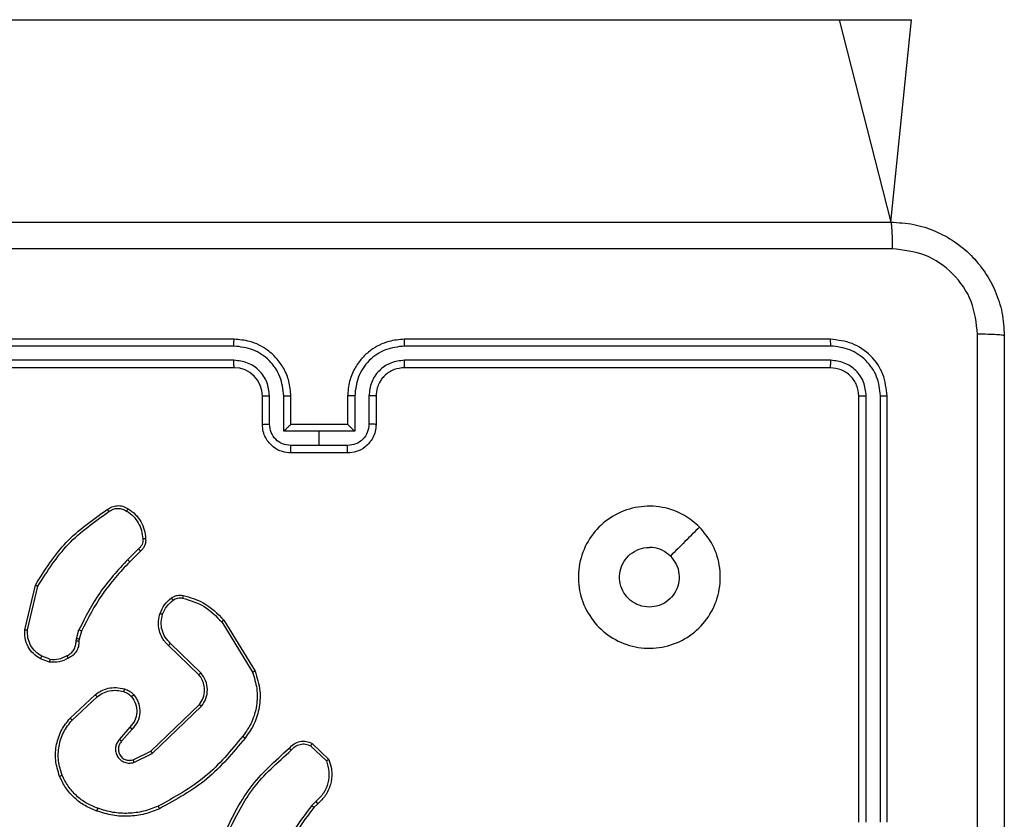
# Model space of a CAD drawing. Units: millimetres. Extents: x 521 to 1218, y 188 to 1122.
# Drawn here: x 776 to 783, y 716 to 722 of the extents above; entities that cross this region are included whole.
import ezdxf

# ---------------------------------------------------------------- set-up
doc = ezdxf.new("R2010")
doc.units = ezdxf.units.MM
doc.header["$LTSCALE"] = 45

msp = doc.modelspace()

# ---------------------------------------------------------------- linework, layer by layer
at = {"color": 7, "linetype": 'Continuous', "lineweight": 25}
for p, q in [((702.5037, 721.9398), (781.635, 721.9398)), ((781.635, 721.9398), (782.1445, 721.9398)), ((781.9977, 720.5147), (782.1445, 721.9398)), ((777.3727, 719.6898), (774.3727, 719.6898)), ((781.5727, 719.6898), (778.5727, 719.6898)), ((777.3723, 719.6423), (774.3703, 719.6423)), ((781.575, 719.6423), (778.573, 719.6423)), ((777.3723, 719.5422), (774.3703, 719.5423)), ((781.575, 719.5423), (778.573, 719.5422)), ((777.3727, 719.4897), (774.3727, 719.4897)), ((781.5727, 719.4897), (778.5727, 719.4897)), ((777.5727, 719.0898), (777.5727, 719.2897)), ((777.6224, 719.0919), (777.6224, 719.292)), ((777.7225, 719.0419), (777.7225, 719.292)), ((777.7727, 719.0898), (777.7727, 719.2897)), ((778.1726, 719.2897), (778.1726, 719.0898)), ((778.2228, 719.292), (778.2228, 719.0419)), ((778.3229, 719.292), (778.3229, 719.0919)), ((778.3727, 719.2897), (778.3727, 719.0898)), ((781.7727, 716.2898), (781.7727, 719.2897)), ((781.8252, 716.2901), (781.8252, 719.2921)), ((781.9252, 716.2901), (781.9253, 719.2921)), ((781.9727, 716.2898), (781.9727, 719.2897)), ((777.7726, 719.0898), (777.7727, 719.0898)), ((778.1726, 719.0898), (777.7727, 719.0898)), ((778.1726, 719.0898), (778.1727, 719.0898)), ((777.9727, 719.0419), (777.7225, 719.0419)), ((778.2228, 719.0419), (777.9727, 719.0419)), ((777.9727, 718.9418), (777.9727, 719.0419)), ((777.9727, 718.9418), (777.7725, 718.9418)), ((778.1728, 718.9418), (777.9727, 718.9418)), ((778.1726, 718.8897), (777.7727, 718.8897)), ((776.7003, 718.215), (776.6236, 718.1383)), ((776.7138, 718.1992), (776.6381, 718.1235)), ((775.8987, 717.6446), (775.9735, 717.9597)), ((775.9181, 717.6433), (775.9911, 717.9518)), ((777.2856, 717.7001), (777.5028, 717.3459)), ((777.3013, 717.7123), (777.5213, 717.3533)), ((776.2623, 717.5817), (776.2803, 717.644)), ((776.2989, 717.6354), (776.2826, 717.5785)), ((776.26, 717.5654), (776.2623, 717.5817)), ((776.2826, 717.5785), (776.2805, 717.564)), ((777.1253, 717.3275), (776.9117, 717.5335)), ((777.1399, 717.3413), (776.9246, 717.549)), ((776.0758, 717.4373), (776.0181, 717.4582)), ((776.0726, 717.4172), (776.0092, 717.4401)), ((776.2176, 717.0225), (776.3957, 717.1877)), ((776.2319, 717.0092), (776.4079, 717.1725)), ((776.7859, 716.7901), (777.1286, 717.1181)), ((776.7972, 716.774), (777.1438, 717.1057)), ((776.6397, 716.9588), (776.5657, 716.8736)), ((776.6545, 716.9447), (776.5808, 716.8598)), ((777.9227, 716.8437), (778.0409, 716.7311)), ((776.6613, 716.7294), (776.7859, 716.7901)), ((776.6673, 716.7106), (776.7972, 716.774)), ((777.912, 716.827), (778.0234, 716.7214)), ((777.9499, 716.4359), (777.9205, 716.407)), ((777.9625, 716.4203), (777.9357, 716.394))]:
    msp.add_line(p, q, dxfattribs=at)
at = {"color": 8, "linetype": 'Continuous', "lineweight": 25}
msp.add_line((781.635, 721.9398), (781.9977, 720.5147), dxfattribs=at)
at = {"color": 7, "linetype": 'Continuous', "lineweight": 25}
msp.add_arc((777.3727, 719.2897), 0.2, 0.01268, 90.00098, dxfattribs=at)
for points, knots in [([(773.9477, 720.5147), (774.8416, 720.5147), (776.6298, 720.5147), (779.3155, 720.5147), (781.1037, 720.5147), (781.9977, 720.5147)], [0, 0, 0, 0, 0.333294, 0.6667, 1, 1, 1, 1]), ([(781.9977, 720.5147), (781.999, 720.5119), (782.0017, 720.5063), (782.0052, 720.4636), (782.0077, 720.4017), (782.0081, 720.352), (782.0084, 720.3271)], [0, 0, 0, 0, 0.250421, 0.500087, 0.749965, 1, 1, 1, 1]), ([(781.9977, 720.5147), (782.0522, 720.5115), (782.1597, 720.5051), (782.3599, 720.4402), (782.5776, 720.2948), (782.7231, 720.0771), (782.788, 719.877), (782.7944, 719.7693), (782.7977, 719.7147)], [0, 0, 0, 0, 0.130354, 0.257309, 0.499998, 0.742402, 0.869453, 1, 1, 1, 1]), ([(782.0084, 720.3271), (781.1119, 720.327), (779.319, 720.3269), (776.6263, 720.3269), (774.8334, 720.327), (773.9369, 720.3271)], [0, 0, 0, 0, 0.333338, 0.666662, 1, 1, 1, 1]), ([(782.61, 719.7255), (782.6008, 719.8042), (782.5823, 719.9616), (782.4438, 720.1609), (782.2446, 720.2999), (782.0871, 720.318), (782.0084, 720.3271)], [0, 0, 0, 0, 0.250024, 0.499941, 0.750054, 1, 1, 1, 1]), ([(777.3723, 719.6423), (777.3723, 719.6486), (777.3723, 719.6611), (777.3724, 719.6768), (777.3725, 719.6876), (777.3726, 719.689), (777.3727, 719.6898)], [0, 0, 0, 0, 0.250394, 0.500001, 0.749797, 1, 1, 1, 1]), ([(777.7727, 719.2897), (777.77, 719.3248), (777.7649, 719.3925), (777.7264, 719.4836), (777.6741, 719.5575), (777.5963, 719.6276), (777.4939, 719.6798), (777.4097, 719.6867), (777.3727, 719.6898)], [0, 0, 0, 0, 0.167687, 0.323239, 0.466631, 0.597873, 0.823026, 1, 1, 1, 1]), ([(778.5727, 719.6898), (778.5356, 719.6867), (778.4514, 719.6798), (778.3491, 719.6276), (778.2712, 719.5575), (778.2189, 719.4836), (778.1805, 719.3925), (778.1753, 719.3248), (778.1726, 719.2897)], [0, 0, 0, 0, 0.176976, 0.402063, 0.533364, 0.676757, 0.832311, 1, 1, 1, 1]), ([(778.573, 719.6423), (778.573, 719.6486), (778.573, 719.6611), (778.573, 719.6768), (778.5728, 719.6876), (778.5727, 719.689), (778.5727, 719.6898)], [0, 0, 0, 0, 0.250394, 0.499998, 0.749797, 1, 1, 1, 1]), ([(781.575, 719.6423), (781.575, 719.6493), (781.5749, 719.6634), (781.5742, 719.6789), (781.5735, 719.6881), (781.5729, 719.6892), (781.5727, 719.6898)], [0, 0, 0, 0, 0.279703, 0.559345, 0.77953, 1, 1, 1, 1]), ([(781.9727, 719.2897), (781.9666, 719.3421), (781.9546, 719.4469), (781.8622, 719.5792), (781.7299, 719.6717), (781.6251, 719.6837), (781.5727, 719.6898)], [0, 0, 0, 0, 0.249961, 0.499821, 0.749872, 1, 1, 1, 1]), ([(782.61, 711.654), (782.61, 712.5505), (782.6099, 714.3433), (782.6099, 717.0361), (782.61, 718.829), (782.61, 719.7255)], [0, 0, 0, 0, 0.333336, 0.666664, 1, 1, 1, 1]), ([(782.7977, 719.7147), (782.7948, 719.7161), (782.7889, 719.7188), (782.7465, 719.7222), (782.6848, 719.7248), (782.635, 719.7252), (782.61, 719.7255)], [0, 0, 0, 0, 0.249932, 0.499894, 0.749648, 1, 1, 1, 1]), ([(782.7977, 719.7147), (782.7977, 718.8208), (782.7977, 717.0326), (782.7977, 714.3469), (782.7977, 712.5587), (782.7977, 711.6647)], [0, 0, 0, 0, 0.333294, 0.6667, 1, 1, 1, 1]), ([(777.7225, 719.292), (777.7172, 719.3379), (777.7065, 719.4296), (777.6258, 719.5455), (777.5097, 719.6256), (777.4181, 719.6367), (777.3723, 719.6423)], [0, 0, 0, 0, 0.250443, 0.500159, 0.750069, 1, 1, 1, 1]), ([(778.573, 719.6423), (778.5273, 719.6367), (778.4357, 719.6255), (778.3196, 719.5455), (778.2388, 719.4296), (778.2281, 719.3379), (778.2228, 719.292)], [0, 0, 0, 0, 0.2498551, 0.4997738, 0.7495481, 1, 1, 1, 1]), ([(781.9253, 719.2921), (781.9201, 719.338), (781.9123, 719.407), (781.8679, 719.4882), (781.8097, 719.5586), (781.7121, 719.6257), (781.6207, 719.6368), (781.575, 719.6423)], [0, 0, 0, 0, 0.250113, 0.376111, 0.500727, 0.75033, 1, 1, 1, 1]), ([(777.6224, 719.292), (777.6186, 719.3248), (777.611, 719.3903), (777.5533, 719.4731), (777.4704, 719.5303), (777.405, 719.5382), (777.3723, 719.5422)], [0, 0, 0, 0, 0.2504923, 0.5001551, 0.7500562, 1, 1, 1, 1]), ([(777.3727, 719.4897), (777.3726, 719.49), (777.3726, 719.4904), (777.3725, 719.4936), (777.3725, 719.4984), (777.3724, 719.505), (777.3723, 719.5131), (777.3723, 719.5222), (777.3723, 719.5321), (777.3723, 719.5388), (777.3723, 719.5422)], [0, 0, 0, 0, 0.1252075, 0.2502105, 0.3753485, 0.4998344, 0.6247845, 0.7497015, 0.8747574, 1, 1, 1, 1]), ([(778.573, 719.5422), (778.5403, 719.5382), (778.4749, 719.5303), (778.392, 719.4731), (778.3343, 719.3903), (778.3267, 719.3248), (778.3229, 719.292)], [0, 0, 0, 0, 0.249829, 0.499836, 0.749503, 1, 1, 1, 1]), ([(778.5727, 719.4897), (778.5727, 719.49), (778.5728, 719.4904), (778.5728, 719.4936), (778.5729, 719.4984), (778.5729, 719.505), (778.573, 719.5131), (778.5731, 719.5222), (778.573, 719.5321), (778.573, 719.5388), (778.573, 719.5422)], [0, 0, 0, 0, 0.125212, 0.25021, 0.375353, 0.499834, 0.624784, 0.749703, 0.874757, 1, 1, 1, 1]), ([(781.5727, 719.4897), (781.573, 719.4908), (781.5737, 719.4929), (781.5746, 719.507), (781.575, 719.5244), (781.575, 719.5363), (781.575, 719.5423)], [0, 0, 0, 0, 0.27982, 0.559081, 0.779359, 1, 1, 1, 1]), ([(781.8252, 719.2921), (781.8215, 719.3249), (781.8159, 719.3741), (781.7842, 719.4322), (781.7426, 719.4824), (781.6729, 719.5304), (781.6076, 719.5383), (781.575, 719.5423)], [0, 0, 0, 0, 0.250075, 0.376139, 0.500768, 0.750379, 1, 1, 1, 1]), ([(778.5727, 719.4897), (778.5481, 719.4872), (778.5102, 719.4832), (778.464, 719.4592), (778.4344, 719.4358), (778.4124, 719.4106), (778.3943, 719.3823), (778.377, 719.3428), (778.3743, 719.3091), (778.3727, 719.2897)], [0, 0, 0, 0, 0.233604, 0.36003, 0.492405, 0.592649, 0.679039, 0.814813, 1, 1, 1, 1]), ([(781.7727, 719.2897), (781.7697, 719.3159), (781.7637, 719.3683), (781.7174, 719.4344), (781.6513, 719.4807), (781.5989, 719.4867), (781.5727, 719.4897)], [0, 0, 0, 0, 0.250101, 0.499892, 0.749895, 1, 1, 1, 1]), ([(777.5727, 719.2897), (777.5734, 719.29), (777.575, 719.2906), (777.5864, 719.2914), (777.6029, 719.292), (777.6159, 719.292), (777.6224, 719.292)], [0, 0, 0, 0, 0.2501311, 0.5001246, 0.7501006, 1, 1, 1, 1]), ([(777.7225, 719.292), (777.7291, 719.292), (777.7422, 719.292), (777.7588, 719.2914), (777.7704, 719.2907), (777.7719, 719.2901), (777.7727, 719.2897)], [0, 0, 0, 0, 0.250117, 0.499835, 0.7498, 1, 1, 1, 1]), ([(778.2228, 719.292), (778.2162, 719.292), (778.2031, 719.292), (778.1865, 719.2914), (778.175, 719.2907), (778.1734, 719.2901), (778.1726, 719.2897)], [0, 0, 0, 0, 0.250171, 0.499944, 0.749624, 1, 1, 1, 1]), ([(778.3727, 719.2897), (778.3719, 719.29), (778.3703, 719.2906), (778.3589, 719.2914), (778.3424, 719.292), (778.3294, 719.292), (778.3229, 719.292)], [0, 0, 0, 0, 0.250199, 0.50014, 0.749553, 1, 1, 1, 1]), ([(781.7727, 719.2897), (781.7737, 719.2901), (781.7758, 719.2908), (781.7899, 719.2916), (781.8073, 719.292), (781.8192, 719.2921), (781.8252, 719.2921)], [0, 0, 0, 0, 0.2798018, 0.5586231, 0.7793904, 1, 1, 1, 1]), ([(781.9253, 719.2921), (781.9323, 719.2921), (781.9463, 719.2919), (781.9618, 719.2913), (781.971, 719.2905), (781.9721, 719.29), (781.9727, 719.2897)], [0, 0, 0, 0, 0.279844, 0.55911, 0.779426, 1, 1, 1, 1]), ([(777.5727, 719.0898), (777.5736, 719.0901), (777.5756, 719.0907), (777.5888, 719.0914), (777.6052, 719.0918), (777.6167, 719.0919), (777.6224, 719.0919)], [0, 0, 0, 0, 0.27979, 0.559283, 0.779872, 1, 1, 1, 1]), ([(777.7727, 718.8897), (777.7525, 718.8915), (777.7082, 718.8954), (777.6559, 718.9242), (777.618, 718.9605), (777.5936, 718.997), (777.5762, 719.041), (777.5739, 719.0732), (777.5727, 719.0898)], [0, 0, 0, 0, 0.192649, 0.423045, 0.553133, 0.692594, 0.841449, 1, 1, 1, 1]), ([(777.7725, 718.9418), (777.7528, 718.9441), (777.7135, 718.9487), (777.6639, 718.9833), (777.6296, 719.0331), (777.6248, 719.0723), (777.6224, 719.0919)], [0, 0, 0, 0, 0.250438, 0.500159, 0.750022, 1, 1, 1, 1]), ([(777.7726, 719.0898), (777.7723, 719.0896), (777.7715, 719.0891), (777.7677, 719.0858), (777.762, 719.0805), (777.7525, 719.0715), (777.7391, 719.0583), (777.728, 719.0474), (777.7225, 719.0419)], [0, 0, 0, 0, 0.107523, 0.224276, 0.353715, 0.497639, 0.748714, 1, 1, 1, 1]), ([(778.3727, 719.0898), (778.3715, 719.0732), (778.3692, 719.041), (778.3517, 718.9971), (778.3273, 718.9605), (778.2895, 718.9242), (778.2372, 718.8954), (778.1928, 718.8915), (778.1726, 718.8897)], [0, 0, 0, 0, 0.158536, 0.307431, 0.446879, 0.576844, 0.807219, 1, 1, 1, 1]), ([(778.2228, 719.0419), (778.2173, 719.0474), (778.2062, 719.0583), (778.1928, 719.0715), (778.1833, 719.0805), (778.1777, 719.0858), (778.1739, 719.0891), (778.1731, 719.0896), (778.1727, 719.0898)], [0, 0, 0, 0, 0.250992, 0.502469, 0.646431, 0.775665, 0.892449, 1, 1, 1, 1]), ([(778.3229, 719.0919), (778.3205, 719.0723), (778.3157, 719.0331), (778.2814, 718.9833), (778.2318, 718.9487), (778.1925, 718.9441), (778.1728, 718.9418)], [0, 0, 0, 0, 0.249978, 0.499841, 0.749562, 1, 1, 1, 1]), ([(778.3727, 719.0898), (778.3717, 719.0901), (778.3697, 719.0907), (778.3566, 719.0914), (778.3401, 719.0918), (778.3286, 719.0919), (778.3229, 719.0919)], [0, 0, 0, 0, 0.279823, 0.55884, 0.779349, 1, 1, 1, 1]), ([(777.7727, 718.8897), (777.7726, 718.8899), (777.7726, 718.8903), (777.7726, 718.8936), (777.7726, 718.8983), (777.7726, 718.9049), (777.7726, 718.9129), (777.7725, 718.9219), (777.7725, 718.9317), (777.7725, 718.9384), (777.7725, 718.9418)], [0, 0, 0, 0, 0.125211, 0.250299, 0.375288, 0.500036, 0.624884, 0.749925, 0.875215, 1, 1, 1, 1]), ([(778.1726, 718.8897), (778.1727, 718.8899), (778.1727, 718.8903), (778.1727, 718.8936), (778.1727, 718.8983), (778.1727, 718.9049), (778.1728, 718.9129), (778.1728, 718.9219), (778.1728, 718.9317), (778.1728, 718.9384), (778.1728, 718.9418)], [0, 0, 0, 0, 0.125211, 0.2503, 0.375288, 0.500036, 0.624885, 0.749925, 0.875215, 1, 1, 1, 1]), ([(776.48, 718.492), (776.4902, 718.4987), (776.5112, 718.5125), (776.5495, 718.5202), (776.5907, 718.517), (776.6151, 718.5035), (776.6276, 718.4966)], [0, 0, 0, 0, 0.230217, 0.47376, 0.730366, 1, 1, 1, 1]), ([(776.4911, 718.4763), (776.5005, 718.4825), (776.5194, 718.4948), (776.553, 718.5009), (776.587, 718.4971), (776.6066, 718.486), (776.6164, 718.4805)], [0, 0, 0, 0, 0.250008, 0.499836, 0.749817, 1, 1, 1, 1]), ([(780.651, 718.3681), (780.6812, 718.3325), (780.7475, 718.2541), (780.7995, 718.1001), (780.7998, 717.9297), (780.744, 717.7678), (780.6366, 717.6349), (780.4922, 717.5431), (780.3251, 717.5065), (780.1544, 717.5253), (780.0014, 717.6007), (779.8803, 717.7227), (779.8072, 717.8764), (779.7897, 718.0473), (779.8282, 718.2134), (779.9211, 718.3579), (780.0555, 718.463), (780.2177, 718.5181), (780.3885, 718.5155), (780.5403, 718.4627), (780.6171, 718.3971), (780.651, 718.3681)], [0, 0, 0, 0, 0.044519, 0.097894, 0.151702, 0.205532, 0.258925, 0.312766, 0.3667, 0.419988, 0.474523, 0.527054, 0.582021, 0.634398, 0.689039, 0.742507, 0.79617, 0.849837, 0.903694, 0.957428, 1, 1, 1, 1]), ([(775.9735, 717.9597), (776.0402, 718.0653), (776.1736, 718.2765), (776.3779, 718.4202), (776.48, 718.492)], [0, 0, 0, 0, 0.5000091, 1, 1, 1, 1]), ([(775.9911, 717.9518), (776.0571, 718.0558), (776.189, 718.2637), (776.3904, 718.4054), (776.4911, 718.4763)], [0, 0, 0, 0, 0.500057, 1, 1, 1, 1]), ([(776.48, 718.492), (776.4802, 718.4918), (776.4805, 718.4914), (776.4824, 718.4887), (776.4845, 718.4856), (776.4865, 718.4829), (776.4887, 718.4797), (776.4903, 718.4774), (776.4911, 718.4763)], [0, 0, 0, 0, 0.228784, 0.471245, 0.598559, 0.728719, 0.862896, 1, 1, 1, 1]), ([(776.6276, 718.4966), (776.6274, 718.4964), (776.627, 718.496), (776.6251, 718.4934), (776.6229, 718.4903), (776.621, 718.4874), (776.6188, 718.4841), (776.6172, 718.4817), (776.6164, 718.4805)], [0, 0, 0, 0, 0.222209, 0.461637, 0.590067, 0.720916, 0.858305, 1, 1, 1, 1]), ([(776.6164, 718.4805), (776.6326, 718.4691), (776.6649, 718.4464), (776.7004, 718.3984), (776.7243, 718.3437), (776.7279, 718.3044), (776.7296, 718.2847)], [0, 0, 0, 0, 0.250034, 0.499955, 0.749998, 1, 1, 1, 1]), ([(776.6276, 718.4966), (776.645, 718.4843), (776.6798, 718.4598), (776.7181, 718.408), (776.744, 718.3491), (776.748, 718.3067), (776.7499, 718.2855)], [0, 0, 0, 0, 0.250058, 0.499944, 0.749983, 1, 1, 1, 1]), ([(780.651, 718.3681), (780.6169, 718.334), (780.5486, 718.2657), (780.4803, 718.1974), (780.4462, 718.1633)], [0, 0, 0, 0, 0.50003, 1, 1, 1, 1]), ([(776.7296, 718.2847), (776.73, 718.2781), (776.7308, 718.2648), (776.7252, 718.2456), (776.7153, 718.228), (776.7053, 718.2193), (776.7003, 718.215)], [0, 0, 0, 0, 0.250206, 0.500125, 0.750272, 1, 1, 1, 1]), ([(776.7499, 718.2855), (776.7503, 718.2769), (776.751, 718.2597), (776.7435, 718.2354), (776.7311, 718.2145), (776.7194, 718.2042), (776.7138, 718.1992)], [0, 0, 0, 0, 0.262831, 0.524955, 0.770702, 1, 1, 1, 1]), ([(776.7499, 718.2855), (776.7496, 718.2856), (776.749, 718.2857), (776.7445, 718.2856), (776.7389, 718.2853), (776.7337, 718.285), (776.731, 718.2848), (776.7296, 718.2847)], [0, 0, 0, 0, 0.241898, 0.488638, 0.740399, 0.870416, 1, 1, 1, 1]), ([(780.4462, 718.1632), (780.4612, 718.1449), (780.4913, 718.1083), (780.5102, 718.0383), (780.5063, 717.9668), (780.4786, 717.9005), (780.4306, 717.847), (780.3675, 717.8124), (780.2965, 717.8007), (780.2257, 717.8132), (780.1631, 717.8483), (780.1156, 717.9022), (780.0887, 717.9688), (780.0852, 718.0405), (780.1057, 718.1093), (780.1478, 718.1676), (780.2068, 718.2085), (780.2601, 718.2236), (780.2906, 718.2245), (780.2977, 718.2247)], [0, 0, 0, 0, 0.0612805, 0.1225665, 0.1838725, 0.2452448, 0.3066286, 0.3680753, 0.4294884, 0.4909078, 0.5522082, 0.613506, 0.6747645, 0.7360781, 0.7973915, 0.8588105, 0.9202524, 0.9816793, 1, 1, 1, 1]), ([(780.4462, 718.1632), (780.4279, 718.1782), (780.3912, 718.2083), (780.3366, 718.2233), (780.3054, 718.2245), (780.2977, 718.2247)], [0, 0, 0, 0, 0.428875, 0.858086, 1, 1, 1, 1]), ([(776.7138, 718.1992), (776.7137, 718.1994), (776.7133, 718.1998), (776.7112, 718.2024), (776.7086, 718.2054), (776.7062, 718.2082), (776.7033, 718.2114), (776.7013, 718.2138), (776.7003, 718.215)], [0, 0, 0, 0, 0.213489, 0.450524, 0.578232, 0.712739, 0.852575, 1, 1, 1, 1]), ([(776.6236, 718.1383), (776.5549, 718.0639), (776.4175, 717.9151), (776.326, 717.7344), (776.2803, 717.644)], [0, 0, 0, 0, 0.5000251, 1, 1, 1, 1]), ([(776.6381, 718.1235), (776.5702, 718.05), (776.4344, 717.9031), (776.3441, 717.7246), (776.2989, 717.6354)], [0, 0, 0, 0, 0.499967, 1, 1, 1, 1]), ([(776.6381, 718.1235), (776.638, 718.1235), (776.6379, 718.1236), (776.6371, 718.1246), (776.6357, 718.126), (776.6339, 718.1279), (776.6317, 718.1301), (776.6292, 718.1327), (776.6265, 718.1354), (776.6246, 718.1374), (776.6236, 718.1383)], [0, 0, 0, 0, 0.124973, 0.249997, 0.37482, 0.500509, 0.624887, 0.748746, 0.874383, 1, 1, 1, 1]), ([(775.9735, 717.9597), (775.9737, 717.9597), (775.9741, 717.9596), (775.9768, 717.9584), (775.98, 717.957), (775.9832, 717.9556), (775.9869, 717.9538), (775.9897, 717.9525), (775.9911, 717.9518)], [0, 0, 0, 0, 0.201474, 0.434946, 0.5638, 0.700641, 0.846872, 1, 1, 1, 1]), ([(776.9317, 717.8689), (776.9377, 717.8727), (776.9498, 717.8804), (776.9706, 717.8871), (776.9927, 717.89), (777.0074, 717.8878), (777.0148, 717.8867)], [0, 0, 0, 0, 0.2440877, 0.4921431, 0.7438273, 1, 1, 1, 1]), ([(777.0148, 717.8867), (777.0147, 717.8865), (777.0145, 717.8859), (777.0135, 717.8815), (777.0121, 717.8753), (777.0111, 717.8702), (777.0105, 717.8677)], [0, 0, 0, 0, 0.250225, 0.500167, 0.749678, 1, 1, 1, 1]), ([(777.0148, 717.8867), (777.0634, 717.8727), (777.1741, 717.8407), (777.2556, 717.7584), (777.3013, 717.7123)], [0, 0, 0, 0, 0.4392341, 1, 1, 1, 1]), ([(776.8514, 717.7603), (776.8606, 717.7815), (776.879, 717.8238), (776.9141, 717.8539), (776.9317, 717.8689)], [0, 0, 0, 0, 0.50004, 1, 1, 1, 1]), ([(776.87, 717.7543), (776.8784, 717.7736), (776.8952, 717.8122), (776.9272, 717.8395), (776.9432, 717.8532)], [0, 0, 0, 0, 0.499977, 1, 1, 1, 1]), ([(776.9317, 717.8689), (776.9319, 717.8685), (776.9324, 717.8679), (776.9354, 717.8639), (776.9392, 717.8587), (776.9418, 717.855), (776.9432, 717.8532)], [0, 0, 0, 0, 0.280186, 0.559002, 0.778193, 1, 1, 1, 1]), ([(776.9432, 717.8532), (776.9482, 717.8564), (776.9582, 717.8627), (776.9753, 717.8679), (776.993, 717.8702), (777.0047, 717.8686), (777.0105, 717.8677)], [0, 0, 0, 0, 0.250159, 0.500044, 0.750225, 1, 1, 1, 1]), ([(777.0105, 717.8677), (777.0636, 717.8516), (777.1697, 717.8194), (777.2469, 717.7399), (777.2856, 717.7001)], [0, 0, 0, 0, 0.4999846, 1, 1, 1, 1]), ([(776.9117, 717.5335), (776.9082, 717.5366), (776.8985, 717.5455), (776.8817, 717.5647), (776.8615, 717.5956), (776.8429, 717.6434), (776.8362, 717.7019), (776.8467, 717.7422), (776.8514, 717.7603)], [0, 0, 0, 0, 0.056645, 0.158943, 0.307062, 0.500615, 0.775349, 1, 1, 1, 1]), ([(776.8514, 717.7603), (776.8517, 717.7602), (776.8523, 717.7601), (776.8565, 717.7588), (776.8627, 717.7568), (776.8676, 717.7551), (776.87, 717.7543)], [0, 0, 0, 0, 0.250285, 0.499729, 0.749438, 1, 1, 1, 1]), ([(776.9246, 717.549), (776.9116, 717.5626), (776.8855, 717.5898), (776.8637, 717.6427), (776.8562, 717.6994), (776.8654, 717.736), (776.87, 717.7543)], [0, 0, 0, 0, 0.249863, 0.499835, 0.74969, 1, 1, 1, 1]), ([(777.3013, 717.7123), (777.301, 717.7121), (777.3005, 717.7118), (777.2968, 717.7091), (777.2917, 717.705), (777.2876, 717.7017), (777.2856, 717.7001)], [0, 0, 0, 0, 0.249815, 0.49964, 0.749996, 1, 1, 1, 1]), ([(776.0092, 717.4401), (775.9919, 717.4513), (775.9573, 717.4737), (775.9198, 717.5257), (775.898, 717.5845), (775.8985, 717.6256), (775.8987, 717.6446)], [0, 0, 0, 0, 0.2500861, 0.4999723, 0.7697387, 1, 1, 1, 1]), ([(775.8987, 717.6446), (775.899, 717.6446), (775.8996, 717.6447), (775.904, 717.6445), (775.9104, 717.644), (775.9155, 717.6435), (775.9181, 717.6433)], [0, 0, 0, 0, 0.25012, 0.499527, 0.748687, 1, 1, 1, 1]), ([(776.0181, 717.4582), (776.0025, 717.4683), (775.9712, 717.4887), (775.9381, 717.5345), (775.9179, 717.5874), (775.918, 717.6247), (775.9181, 717.6433)], [0, 0, 0, 0, 0.250148, 0.500127, 0.749955, 1, 1, 1, 1]), ([(776.2989, 717.6354), (776.2986, 717.6356), (776.2979, 717.636), (776.2929, 717.6383), (776.2867, 717.6412), (776.2824, 717.6431), (776.2803, 717.644)], [0, 0, 0, 0, 0.279813, 0.558908, 0.780351, 1, 1, 1, 1]), ([(776.1965, 717.4628), (776.206, 717.4679), (776.2249, 717.4781), (776.2458, 717.5033), (776.259, 717.5332), (776.2597, 717.5547), (776.26, 717.5654)], [0, 0, 0, 0, 0.2499893, 0.5001327, 0.750011, 1, 1, 1, 1]), ([(776.2805, 717.564), (776.2799, 717.5511), (776.2787, 717.5255), (776.2624, 717.4907), (776.2383, 717.4621), (776.2169, 717.4504), (776.2064, 717.4447)], [0, 0, 0, 0, 0.259237, 0.512381, 0.759462, 1, 1, 1, 1]), ([(776.2805, 717.564), (776.2802, 717.5641), (776.2797, 717.5642), (776.2761, 717.5646), (776.2721, 717.5648), (776.2685, 717.565), (776.2644, 717.5652), (776.2615, 717.5653), (776.26, 717.5654)], [0, 0, 0, 0, 0.227671, 0.469316, 0.596603, 0.727433, 0.8612, 1, 1, 1, 1]), ([(776.2826, 717.5785), (776.2822, 717.5786), (776.2814, 717.5788), (776.276, 717.5797), (776.2693, 717.5808), (776.2646, 717.5814), (776.2623, 717.5817)], [0, 0, 0, 0, 0.279622, 0.558264, 0.778666, 1, 1, 1, 1]), ([(776.9117, 717.5335), (776.9119, 717.5338), (776.9123, 717.5345), (776.9157, 717.5386), (776.92, 717.5437), (776.9231, 717.5472), (776.9246, 717.549)], [0, 0, 0, 0, 0.27993, 0.559335, 0.779169, 1, 1, 1, 1]), ([(776.0092, 717.4401), (776.0093, 717.4405), (776.0095, 717.4412), (776.0119, 717.4461), (776.0149, 717.452), (776.0171, 717.4561), (776.0181, 717.4582)], [0, 0, 0, 0, 0.279285, 0.559187, 0.779654, 1, 1, 1, 1]), ([(776.0758, 717.4373), (776.0971, 717.436), (776.1396, 717.4336), (776.1776, 717.453), (776.1965, 717.4628)], [0, 0, 0, 0, 0.499788, 1, 1, 1, 1]), ([(776.2064, 717.4447), (776.2063, 717.4449), (776.206, 717.4454), (776.2042, 717.4485), (776.2023, 717.452), (776.2005, 717.4553), (776.1986, 717.4589), (776.1972, 717.4615), (776.1965, 717.4628)], [0, 0, 0, 0, 0.226634, 0.469102, 0.595239, 0.72729, 0.862355, 1, 1, 1, 1]), ([(776.2064, 717.4447), (776.1854, 717.434), (776.1433, 717.4126), (776.0962, 717.4157), (776.0726, 717.4172)], [0, 0, 0, 0, 0.500054, 1, 1, 1, 1]), ([(776.0758, 717.4373), (776.0755, 717.4358), (776.075, 717.4329), (776.0743, 717.4289), (776.0737, 717.4253), (776.0732, 717.4214), (776.0726, 717.418), (776.0726, 717.4174), (776.0726, 717.4172)], [0, 0, 0, 0, 0.14037, 0.27731, 0.409998, 0.537319, 0.777673, 1, 1, 1, 1]), ([(777.1253, 717.3275), (777.1255, 717.3278), (777.1259, 717.3284), (777.1291, 717.3315), (777.1341, 717.3361), (777.138, 717.3396), (777.1399, 717.3413)], [0, 0, 0, 0, 0.250008, 0.499778, 0.750124, 1, 1, 1, 1]), ([(777.1286, 717.1181), (777.1388, 717.1337), (777.1594, 717.1648), (777.1679, 717.2197), (777.161, 717.2624), (777.147, 717.2985), (777.1339, 717.316), (777.1253, 717.3275)], [0, 0, 0, 0, 0.244127, 0.489879, 0.713027, 0.810975, 1, 1, 1, 1]), ([(777.1438, 717.1057), (777.1556, 717.1237), (777.1792, 717.1596), (777.1882, 717.2243), (777.1768, 717.2886), (777.1522, 717.3238), (777.1399, 717.3413)], [0, 0, 0, 0, 0.25027, 0.4999892, 0.749977, 1, 1, 1, 1]), ([(777.5028, 717.3459), (777.5149, 717.3078), (777.5391, 717.2314), (777.5353, 717.1103), (777.5032, 716.9933), (777.4573, 716.9277), (777.4343, 716.8949)], [0, 0, 0, 0, 0.249958, 0.499981, 0.749937, 1, 1, 1, 1]), ([(777.5213, 717.3533), (777.5354, 717.3074), (777.5626, 717.2196), (777.552, 717.0868), (777.5148, 716.9727), (777.471, 716.9114), (777.4502, 716.8824)], [0, 0, 0, 0, 0.2866025, 0.5487628, 0.7866526, 1, 1, 1, 1]), ([(777.5213, 717.3533), (777.521, 717.3532), (777.5204, 717.3531), (777.5161, 717.3514), (777.51, 717.3489), (777.5052, 717.3469), (777.5028, 717.3459)], [0, 0, 0, 0, 0.250462, 0.499728, 0.749754, 1, 1, 1, 1]), ([(776.3957, 717.1877), (776.409, 717.1974), (776.4367, 717.2173), (776.4871, 717.2346), (776.5436, 717.2411), (776.5814, 717.2325), (776.6009, 717.2281)], [0, 0, 0, 0, 0.22637, 0.468581, 0.726459, 1, 1, 1, 1]), ([(776.3957, 717.1877), (776.3958, 717.1875), (776.3962, 717.1869), (776.3989, 717.1835), (776.403, 717.1785), (776.4062, 717.1745), (776.4079, 717.1725)], [0, 0, 0, 0, 0.249742, 0.499105, 0.748977, 1, 1, 1, 1]), ([(776.4079, 717.1725), (776.4214, 717.1822), (776.4484, 717.2014), (776.4963, 717.2164), (776.5463, 717.2207), (776.5786, 717.2131), (776.5948, 717.2093)], [0, 0, 0, 0, 0.250143, 0.499889, 0.749973, 1, 1, 1, 1]), ([(776.6009, 717.2281), (776.6007, 717.2279), (776.6004, 717.2273), (776.599, 717.223), (776.597, 717.2168), (776.5955, 717.2118), (776.5948, 717.2093)], [0, 0, 0, 0, 0.24993, 0.49986, 0.749666, 1, 1, 1, 1]), ([(776.5948, 717.2093), (776.6054, 717.2054), (776.6268, 717.1974), (776.643, 717.1815), (776.6512, 717.1736)], [0, 0, 0, 0, 0.499921, 1, 1, 1, 1]), ([(776.6009, 717.2281), (776.6133, 717.2235), (776.6271, 717.2183), (776.6417, 717.2087), (776.6524, 717.2009), (776.6605, 717.1926), (776.6666, 717.1863)], [0, 0, 0, 0, 0.499462, 0.560197, 0.663643, 1, 1, 1, 1]), ([(776.6666, 717.1863), (776.6664, 717.1861), (776.6659, 717.1857), (776.6623, 717.1829), (776.6572, 717.1787), (776.6532, 717.1753), (776.6512, 717.1736)], [0, 0, 0, 0, 0.250205, 0.499829, 0.748995, 1, 1, 1, 1]), ([(776.6666, 717.1863), (776.6743, 717.1759), (776.689, 717.1563), (776.7054, 717.1146), (776.7119, 717.0603), (776.697, 716.9956), (776.6685, 716.9614), (776.6545, 716.9447)], [0, 0, 0, 0, 0.145246, 0.276065, 0.502133, 0.756249, 1, 1, 1, 1]), ([(776.6512, 717.1736), (776.6622, 717.157), (776.6841, 717.1239), (776.6914, 717.0638), (776.678, 717.0045), (776.6525, 716.9741), (776.6397, 716.9588)], [0, 0, 0, 0, 0.249983, 0.499953, 0.749703, 1, 1, 1, 1]), ([(777.1286, 717.1181), (777.1288, 717.1179), (777.1293, 717.1175), (777.1328, 717.1148), (777.1378, 717.1106), (777.1418, 717.1074), (777.1438, 717.1057)], [0, 0, 0, 0, 0.249996, 0.499341, 0.749183, 1, 1, 1, 1]), ([(776.1441, 716.6127), (776.1324, 716.6505), (776.1094, 716.7242), (776.1183, 716.8382), (776.1532, 716.9409), (776.1965, 716.9958), (776.2176, 717.0225)], [0, 0, 0, 0, 0.2684, 0.524484, 0.768346, 1, 1, 1, 1]), ([(776.1622, 716.6206), (776.1517, 716.6538), (776.1308, 716.7203), (776.1361, 716.8258), (776.1675, 716.9267), (776.2104, 716.9817), (776.2319, 717.0092)], [0, 0, 0, 0, 0.249999, 0.499928, 0.749912, 1, 1, 1, 1]), ([(776.2176, 717.0225), (776.2178, 717.0223), (776.2183, 717.0218), (776.2215, 717.0188), (776.2262, 717.0144), (776.23, 717.011), (776.2319, 717.0092)], [0, 0, 0, 0, 0.249878, 0.500249, 0.748622, 1, 1, 1, 1]), ([(776.6545, 716.9447), (776.6544, 716.9449), (776.654, 716.9452), (776.6518, 716.9474), (776.649, 716.95), (776.6463, 716.9526), (776.6431, 716.9555), (776.6409, 716.9577), (776.6397, 716.9588)], [0, 0, 0, 0, 0.205858, 0.441399, 0.569515, 0.705589, 0.849405, 1, 1, 1, 1]), ([(776.5657, 716.8736), (776.5589, 716.865), (776.5452, 716.8478), (776.5365, 716.8153), (776.5384, 716.7821), (776.5512, 716.7514), (776.5731, 716.7263), (776.6021, 716.7101), (776.6351, 716.7035), (776.6566, 716.7082), (776.6673, 716.7106)], [0, 0, 0, 0, 0.125089, 0.250208, 0.37489, 0.500072, 0.624812, 0.749996, 0.874883, 1, 1, 1, 1]), ([(776.5808, 716.8598), (776.5754, 716.8531), (776.5643, 716.8396), (776.5576, 716.8153), (776.558, 716.791), (776.566, 716.7661), (776.5813, 716.7465), (776.5989, 716.7346), (776.6169, 716.7271), (776.6384, 716.7239), (776.6542, 716.7277), (776.6613, 716.7294)], [0, 0, 0, 0, 0.121904, 0.248468, 0.350773, 0.467277, 0.61705, 0.696929, 0.769029, 0.895883, 1, 1, 1, 1]), ([(776.5808, 716.8598), (776.5807, 716.8598), (776.5804, 716.86), (776.5787, 716.8617), (776.5762, 716.8639), (776.5734, 716.8665), (776.5698, 716.8699), (776.5671, 716.8723), (776.5657, 716.8736)], [0, 0, 0, 0, 0.156732, 0.375413, 0.507837, 0.656316, 0.820952, 1, 1, 1, 1]), ([(777.4343, 716.8949), (777.3507, 716.794), (777.1837, 716.5922), (776.954, 716.4663), (776.8391, 716.4034)], [0, 0, 0, 0, 0.499992, 1, 1, 1, 1]), ([(777.4502, 716.8824), (777.3657, 716.7802), (777.1968, 716.5758), (776.9641, 716.4486), (776.8478, 716.3851)], [0, 0, 0, 0, 0.5001543, 1, 1, 1, 1]), ([(777.4343, 716.8949), (777.4355, 716.8939), (777.4379, 716.892), (777.4413, 716.8894), (777.4443, 716.8872), (777.4472, 716.8848), (777.4497, 716.8828), (777.4501, 716.8826), (777.4502, 716.8824)], [0, 0, 0, 0, 0.150499, 0.29202, 0.428696, 0.557131, 0.792436, 1, 1, 1, 1]), ([(777.7616, 716.8106), (777.772, 716.8219), (777.7929, 716.8443), (777.8364, 716.8604), (777.8821, 716.862), (777.9092, 716.8498), (777.9227, 716.8437)], [0, 0, 0, 0, 0.255028, 0.506477, 0.754994, 1, 1, 1, 1]), ([(777.7761, 716.7967), (777.7846, 716.8063), (777.8015, 716.8254), (777.8377, 716.8402), (777.8768, 716.8424), (777.9003, 716.8321), (777.912, 716.827)], [0, 0, 0, 0, 0.249997, 0.499762, 0.749508, 1, 1, 1, 1]), ([(777.9227, 716.8437), (777.9226, 716.8435), (777.9223, 716.8431), (777.9205, 716.8405), (777.9186, 716.8373), (777.9166, 716.8343), (777.9144, 716.8308), (777.9128, 716.8283), (777.912, 716.827)], [0, 0, 0, 0, 0.215568, 0.453452, 0.580537, 0.714911, 0.854229, 1, 1, 1, 1]), ([(776.7859, 716.7901), (776.786, 716.79), (776.7862, 716.7896), (776.7878, 716.7873), (776.7898, 716.7844), (776.7919, 716.7815), (776.7944, 716.778), (776.7962, 716.7754), (776.7972, 716.774)], [0, 0, 0, 0, 0.194174, 0.425521, 0.554625, 0.693922, 0.842478, 1, 1, 1, 1]), ([(777.2983, 716.1944), (777.3538, 716.3112), (777.4665, 716.5479), (777.6623, 716.7222), (777.7616, 716.8106)], [0, 0, 0, 0, 0.493257, 1, 1, 1, 1]), ([(777.3171, 716.1881), (777.3731, 716.305), (777.4852, 716.5387), (777.6791, 716.7107), (777.7761, 716.7967)], [0, 0, 0, 0, 0.500002, 1, 1, 1, 1]), ([(777.7616, 716.8106), (777.7618, 716.8104), (777.7622, 716.81), (777.7647, 716.8076), (777.7675, 716.8049), (777.77, 716.8024), (777.773, 716.7997), (777.775, 716.7977), (777.7761, 716.7967)], [0, 0, 0, 0, 0.228102, 0.469577, 0.596757, 0.726695, 0.861981, 1, 1, 1, 1]), ([(776.6613, 716.7294), (776.6614, 716.7291), (776.6615, 716.7284), (776.6629, 716.7242), (776.6648, 716.718), (776.6665, 716.7131), (776.6673, 716.7106)], [0, 0, 0, 0, 0.249749, 0.500294, 0.75021, 1, 1, 1, 1]), ([(778.0234, 716.7214), (778.0308, 716.696), (778.0456, 716.6454), (778.0368, 716.5657), (778.0062, 716.4916), (777.9686, 716.4544), (777.9499, 716.4359)], [0, 0, 0, 0, 0.250058, 0.499941, 0.749819, 1, 1, 1, 1]), ([(778.0409, 716.7311), (778.0478, 716.7104), (778.0584, 716.6788), (778.0629, 716.6191), (778.0544, 716.5523), (778.0204, 716.4765), (777.9811, 716.4383), (777.9625, 716.4203)], [0, 0, 0, 0, 0.190197, 0.290599, 0.52226, 0.775121, 1, 1, 1, 1]), ([(778.0409, 716.7311), (778.0407, 716.731), (778.0403, 716.7308), (778.0374, 716.7292), (778.0342, 716.7274), (778.031, 716.7256), (778.0273, 716.7236), (778.0247, 716.7221), (778.0234, 716.7214)], [0, 0, 0, 0, 0.213509, 0.450252, 0.578352, 0.713227, 0.853664, 1, 1, 1, 1]), ([(776.1441, 716.6127), (776.1444, 716.6129), (776.145, 716.6132), (776.149, 716.615), (776.155, 716.6176), (776.1598, 716.6196), (776.1622, 716.6206)], [0, 0, 0, 0, 0.2500484, 0.5002352, 0.7499289, 1, 1, 1, 1]), ([(776.4075, 716.3686), (776.3787, 716.38), (776.3211, 716.4028), (776.247, 716.4596), (776.1847, 716.5292), (776.1577, 716.5849), (776.1441, 716.6127)], [0, 0, 0, 0, 0.249941, 0.499948, 0.750003, 1, 1, 1, 1]), ([(776.4138, 716.3877), (776.3863, 716.3986), (776.3315, 716.4204), (776.2609, 716.4749), (776.2012, 716.541), (776.1752, 716.594), (776.1622, 716.6206)], [0, 0, 0, 0, 0.24996, 0.500047, 0.750104, 1, 1, 1, 1]), ([(777.9625, 716.4203), (777.9624, 716.4205), (777.962, 716.4211), (777.9591, 716.4246), (777.9549, 716.4298), (777.9515, 716.4339), (777.9499, 716.4359)], [0, 0, 0, 0, 0.250267, 0.499532, 0.750777, 1, 1, 1, 1]), ([(776.4075, 716.3686), (776.4075, 716.3689), (776.4076, 716.3694), (776.4085, 716.3723), (776.4097, 716.3759), (776.4109, 716.3793), (776.4123, 716.3833), (776.4133, 716.3862), (776.4138, 716.3877)], [0, 0, 0, 0, 0.209415, 0.445005, 0.573736, 0.708441, 0.85065, 1, 1, 1, 1]), ([(776.8478, 716.3851), (776.8137, 716.3713), (776.7435, 716.3431), (776.6316, 716.3288), (776.5168, 716.3342), (776.4447, 716.3569), (776.4075, 716.3686)], [0, 0, 0, 0, 0.243422, 0.499994, 0.74204, 1, 1, 1, 1]), ([(776.8391, 716.4034), (776.8052, 716.3899), (776.7373, 716.3629), (776.6281, 716.3496), (776.5182, 716.3548), (776.4486, 716.3767), (776.4138, 716.3877)], [0, 0, 0, 0, 0.2499892, 0.5000405, 0.7500366, 1, 1, 1, 1]), ([(776.8478, 716.3851), (776.8476, 716.3854), (776.8473, 716.3859), (776.8453, 716.3901), (776.8424, 716.3962), (776.8402, 716.401), (776.8391, 716.4034)], [0, 0, 0, 0, 0.249934, 0.500374, 0.750574, 1, 1, 1, 1]), ([(777.9205, 716.407), (777.8775, 716.3517), (777.7915, 716.2411), (777.7364, 716.1123), (777.7089, 716.0479)], [0, 0, 0, 0, 0.500017, 1, 1, 1, 1]), ([(777.9357, 716.394), (777.8939, 716.3403), (777.8093, 716.2317), (777.7552, 716.1051), (777.7278, 716.0412)], [0, 0, 0, 0, 0.494643, 1, 1, 1, 1]), ([(777.9357, 716.394), (777.9354, 716.3942), (777.9348, 716.3948), (777.9308, 716.3982), (777.9258, 716.4026), (777.9223, 716.4055), (777.9205, 716.407)], [0, 0, 0, 0, 0.280047, 0.559463, 0.779322, 1, 1, 1, 1])]:
    msp.add_open_spline(points, degree=3, knots=knots, dxfattribs=at)

doc.saveas('drawing.dxf')
